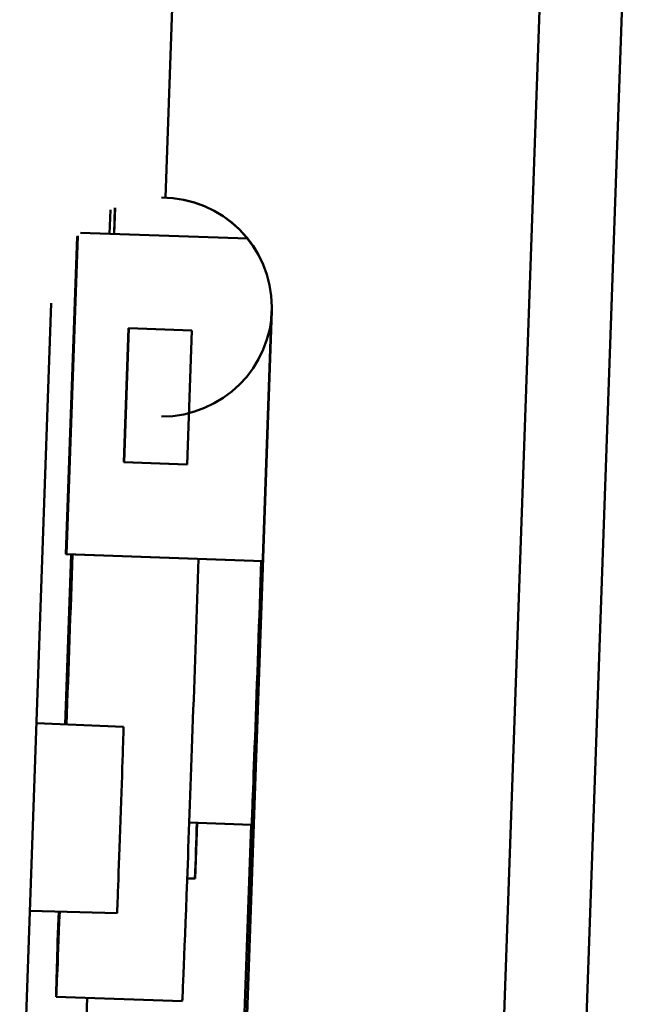
# Model space of a CAD drawing. Units: centimetres. Extents: x -35.7 to 14.8, y -21 to 21.
# Drawn here: x 9.1 to 10.5, y -1.1 to 1.1 of the extents above; entities that cross this region are included whole.
import ezdxf

# ---------------------------------------------------------------- set-up
doc = ezdxf.new("R2010")
doc.units = ezdxf.units.CM
doc.header["$MEASUREMENT"] = 0
doc.layers.add('layer 1', color=7, linetype='Continuous')

msp = doc.modelspace()

# ---------------------------------------------------------------- linework, layer by layer
at = {"layer": 'layer 1', "color": 250, "lineweight": 50}
for points in [[(10.15279, -1.52184), (10.15279, -1.52184), (10.36671, 4.55239), (10.36671, 4.55239)], [(9.49564, 3.138), (9.49564, 3.138), (9.41144, 0.74741), (9.41144, 0.74741)], [(10.45293, 1.75475), (10.45293, 1.75475), (10.3373, -1.5283), (10.3373, -1.5283)], [(9.64917, 0.50286), (9.64917, 0.63789), (9.53886, 0.74741), (9.40269, 0.74756)], [(9.40269, 0.74756), (9.40269, 0.74756), (9.40269, 0.74756), (9.40269, 0.74756)], [(9.64917, 0.50286), (9.64917, 0.63789), (9.53886, 0.74741), (9.40269, 0.74756)], [(9.64917, 0.50286), (9.64917, 0.63789), (9.53886, 0.74741), (9.40269, 0.74756)], [(9.64917, 0.50286), (9.64917, 0.63789), (9.53886, 0.74741), (9.40269, 0.74756)], [(9.64917, 0.50286), (9.64917, 0.63789), (9.53886, 0.74741), (9.40269, 0.74756)], [(9.64917, 0.50286), (9.64917, 0.63789), (9.53886, 0.74741), (9.40269, 0.74756)], [(9.64917, 0.50286), (9.64917, 0.63789), (9.53886, 0.74741), (9.40269, 0.74756)], [(9.64917, 0.50286), (9.64917, 0.63789), (9.53886, 0.74741), (9.40269, 0.74756)], [(9.64917, 0.50286), (9.64917, 0.63789), (9.53886, 0.74741), (9.40269, 0.74756)], [(9.64917, 0.50286), (9.64917, 0.63789), (9.53886, 0.74741), (9.40269, 0.74756)], [(9.64917, 0.50286), (9.64917, 0.63789), (9.53886, 0.74741), (9.40269, 0.74756)], [(9.64917, 0.50286), (9.64917, 0.63789), (9.53886, 0.74741), (9.40269, 0.74756)], [(9.64917, 0.50286), (9.64917, 0.63789), (9.53886, 0.74741), (9.40269, 0.74756)], [(9.64917, 0.50286), (9.64917, 0.63789), (9.53886, 0.74741), (9.40269, 0.74756)], [(9.64917, 0.50286), (9.64917, 0.63789), (9.53886, 0.74741), (9.40269, 0.74756)], [(9.64917, 0.50286), (9.64917, 0.63789), (9.53886, 0.74741), (9.40269, 0.74756)], [(9.64917, 0.50286), (9.64917, 0.63789), (9.53886, 0.74741), (9.40269, 0.74756)], [(9.64917, 0.50286), (9.64917, 0.63789), (9.53886, 0.74741), (9.40269, 0.74756)], [(9.64917, 0.50286), (9.64917, 0.63789), (9.53886, 0.74741), (9.40269, 0.74756)], [(9.64917, 0.50286), (9.64917, 0.63789), (9.53886, 0.74741), (9.40269, 0.74756)], [(9.64917, 0.50286), (9.64917, 0.63789), (9.53886, 0.74741), (9.40269, 0.74756)], [(9.64958, 0.50286), (9.64958, 0.6379), (9.53928, 0.74741), (9.4031, 0.74756)], [(9.4031, 0.74756), (9.4031, 0.74756), (9.4031, 0.74756), (9.4031, 0.74756)], [(9.64958, 0.50286), (9.64958, 0.6379), (9.53928, 0.74741), (9.4031, 0.74756)], [(9.64958, 0.50286), (9.64958, 0.6379), (9.53928, 0.74741), (9.4031, 0.74756)], [(9.64958, 0.50286), (9.64958, 0.6379), (9.53928, 0.74741), (9.4031, 0.74756)], [(9.64958, 0.50286), (9.64958, 0.6379), (9.53928, 0.74741), (9.4031, 0.74756)], [(9.64958, 0.50286), (9.64958, 0.6379), (9.53928, 0.74741), (9.4031, 0.74756)], [(9.64958, 0.50286), (9.64958, 0.6379), (9.53928, 0.74741), (9.4031, 0.74756)], [(9.64958, 0.50286), (9.64958, 0.6379), (9.53928, 0.74741), (9.4031, 0.74756)], [(9.64958, 0.50286), (9.64958, 0.6379), (9.53928, 0.74741), (9.4031, 0.74756)], [(9.64958, 0.50286), (9.64958, 0.6379), (9.53928, 0.74741), (9.4031, 0.74756)], [(9.64958, 0.50286), (9.64958, 0.6379), (9.53928, 0.74741), (9.4031, 0.74756)], [(9.64958, 0.50286), (9.64958, 0.63789), (9.53928, 0.74741), (9.4031, 0.74756)], [(9.64958, 0.50286), (9.64958, 0.63789), (9.53928, 0.74741), (9.4031, 0.74756)], [(9.64958, 0.50286), (9.64958, 0.63789), (9.53928, 0.74741), (9.4031, 0.74756)], [(9.64958, 0.50286), (9.64958, 0.63789), (9.53928, 0.74741), (9.4031, 0.74756)], [(9.64958, 0.50286), (9.64958, 0.63789), (9.53928, 0.74741), (9.4031, 0.74756)], [(9.64958, 0.50286), (9.64958, 0.63789), (9.53928, 0.74741), (9.4031, 0.74756)], [(9.64958, 0.50286), (9.64958, 0.63789), (9.53928, 0.74741), (9.4031, 0.74756)], [(9.64958, 0.50286), (9.64958, 0.63789), (9.53928, 0.74741), (9.4031, 0.74756)], [(9.64958, 0.50286), (9.64958, 0.63789), (9.53928, 0.74741), (9.4031, 0.74756)], [(9.64958, 0.50286), (9.64958, 0.63789), (9.53928, 0.74741), (9.4031, 0.74756)], [(9.2887, 0.71983), (9.2887, 0.71983), (9.28682, 0.66676), (9.28682, 0.66676)], [(9.29876, 0.72476), (9.29876, 0.72476), (9.2967, 0.6664), (9.2967, 0.6664)], [(9.29688, 0.6664), (9.29688, 0.6664), (9.29893, 0.72485), (9.29893, 0.72485)], [(9.18918, -0.04949), (9.18918, -0.04949), (9.21419, 0.66063), (9.21419, 0.66063)], [(9.21568, 0.66237), (9.21568, 0.66237), (9.19061, -0.04949), (9.19061, -0.04949)], [(9.59481, 0.65607), (9.59481, 0.65607), (9.22163, 0.66899), (9.22163, 0.66899)], [(9.15619, 0.51168), (9.15619, 0.51168), (9.08588, -1.48491), (9.08588, -1.48491)], [(9.40312, 0.25816), (9.53932, 0.25832), (9.64964, 0.36785), (9.64963, 0.50288)], [(9.40312, 0.25816), (9.53932, 0.25832), (9.64964, 0.36785), (9.64963, 0.50288)], [(9.40312, 0.25816), (9.53932, 0.25832), (9.64964, 0.36785), (9.64963, 0.50288)], [(9.40312, 0.25816), (9.53932, 0.25832), (9.64964, 0.36785), (9.64963, 0.50288)], [(9.40312, 0.25816), (9.53932, 0.25832), (9.64964, 0.36785), (9.64963, 0.50288)], [(9.40312, 0.25816), (9.53932, 0.25832), (9.64964, 0.36785), (9.64963, 0.50288)], [(9.40312, 0.25816), (9.53932, 0.25832), (9.64964, 0.36785), (9.64963, 0.50288)], [(9.40312, 0.25816), (9.53932, 0.25832), (9.64964, 0.36784), (9.64963, 0.50288)], [(9.40312, 0.25816), (9.53932, 0.25832), (9.64964, 0.36784), (9.64963, 0.50288)], [(9.40312, 0.25816), (9.53932, 0.25832), (9.64964, 0.36784), (9.64963, 0.50288)], [(9.40312, 0.25816), (9.53932, 0.25832), (9.64964, 0.36784), (9.64963, 0.50288)], [(9.40312, 0.25816), (9.53932, 0.25832), (9.64964, 0.36784), (9.64963, 0.50288)], [(9.40312, 0.25816), (9.53932, 0.25832), (9.64964, 0.36784), (9.64963, 0.50288)], [(9.40312, 0.25816), (9.53932, 0.25832), (9.64964, 0.36784), (9.64963, 0.50288)], [(9.40312, 0.25816), (9.53932, 0.25832), (9.64964, 0.36784), (9.64963, 0.50288)], [(9.40312, 0.25816), (9.53932, 0.25832), (9.64964, 0.36784), (9.64963, 0.50288)], [(9.40312, 0.25816), (9.53932, 0.25832), (9.64964, 0.36784), (9.64963, 0.50288)], [(9.40312, 0.25816), (9.53932, 0.25832), (9.64964, 0.36784), (9.64963, 0.50288)], [(9.40312, 0.25816), (9.53932, 0.25832), (9.64964, 0.36784), (9.64963, 0.50288)], [(9.40312, 0.25816), (9.53932, 0.25832), (9.64964, 0.36784), (9.64963, 0.50288)], [(9.40312, 0.25816), (9.53932, 0.25832), (9.64964, 0.36784), (9.64963, 0.50288)], [(9.64903, 0.49459), (9.64903, 0.49459), (9.57871, -1.50198), (9.57871, -1.50198)], [(9.57913, -1.50198), (9.57913, -1.50198), (9.64944, 0.4946), (9.64944, 0.4946)], [(9.64917, 0.50286), (9.64917, 0.50286), (9.64917, 0.50286), (9.64917, 0.50286)], [(9.64944, 0.4946), (9.64944, 0.4946), (9.64944, 0.4946), (9.64944, 0.4946)], [(9.64958, 0.50286), (9.64958, 0.50286), (9.64958, 0.50286), (9.64958, 0.50286)], [(9.64963, 0.50288), (9.64963, 0.50288), (9.64963, 0.50288), (9.64963, 0.50288)], [(9.31879, 0.15595), (9.31879, 0.15595), (9.32934, 0.45539), (9.32934, 0.45539)], [(9.31914, 0.15595), (9.31914, 0.15595), (9.32968, 0.45539), (9.32968, 0.45539)], [(9.32934, 0.45539), (9.32934, 0.45539), (9.32968, 0.45539), (9.32968, 0.45539)], [(9.32968, 0.45539), (9.32968, 0.45539), (9.47062, 0.45051), (9.47062, 0.45051)], [(9.47062, 0.45051), (9.47062, 0.45051), (9.46007, 0.15106), (9.46007, 0.15106)], [(9.40312, 0.25816), (9.40312, 0.25816), (9.40312, 0.25816), (9.40312, 0.25816)], [(9.31879, 0.15595), (9.31879, 0.15595), (9.31914, 0.15595), (9.31914, 0.15595)], [(9.45972, 0.15106), (9.45972, 0.15106), (9.31879, 0.15595), (9.31879, 0.15595)], [(9.46007, 0.15106), (9.46007, 0.15106), (9.31914, 0.15595), (9.31914, 0.15595)], [(9.45972, 0.15106), (9.45972, 0.15106), (9.46007, 0.15106), (9.46007, 0.15106)], [(9.18774, -0.42973), (9.18774, -0.42973), (9.20112, -0.04991), (9.20112, -0.04991)], [(9.19061, -0.04949), (9.19061, -0.04949), (9.18918, -0.04949), (9.18918, -0.04949)], [(9.62933, -0.06473), (9.62933, -0.06473), (9.18918, -0.04949), (9.18918, -0.04949)], [(9.19059, -0.42983), (9.19505, -0.30508), (9.19964, -0.1748), (9.20397, -0.05003)], [(9.19059, -0.42983), (9.19505, -0.30508), (9.19964, -0.1748), (9.20397, -0.05003)], [(9.19059, -0.42983), (9.19505, -0.30508), (9.19964, -0.1748), (9.20397, -0.05003)], [(9.19059, -0.42983), (9.19505, -0.30508), (9.19964, -0.1748), (9.20397, -0.05003)], [(9.19059, -0.42983), (9.19505, -0.30508), (9.19964, -0.1748), (9.20397, -0.05003)], [(9.19059, -0.42983), (9.19505, -0.30508), (9.19964, -0.1748), (9.20397, -0.05003)], [(9.19059, -0.42983), (9.19505, -0.30508), (9.19964, -0.1748), (9.20397, -0.05003)], [(9.19059, -0.42983), (9.19505, -0.30508), (9.19964, -0.17479), (9.20397, -0.05003)], [(9.19059, -0.42983), (9.19505, -0.30508), (9.19964, -0.17479), (9.20397, -0.05003)], [(9.19059, -0.42983), (9.19505, -0.30508), (9.19964, -0.17479), (9.20397, -0.05003)], [(9.19059, -0.42983), (9.19505, -0.30508), (9.19964, -0.17479), (9.20397, -0.05003)], [(9.19059, -0.42983), (9.19505, -0.30508), (9.19964, -0.17479), (9.20397, -0.05003)], [(9.19059, -0.42983), (9.19505, -0.30508), (9.19964, -0.17479), (9.20397, -0.05003)], [(9.19059, -0.42983), (9.19505, -0.30508), (9.19964, -0.17479), (9.20397, -0.05003)], [(9.19059, -0.42982), (9.19505, -0.30508), (9.19964, -0.17479), (9.20397, -0.05003)], [(9.19059, -0.42982), (9.19505, -0.30508), (9.19964, -0.17479), (9.20397, -0.05003)], [(9.19059, -0.42982), (9.19505, -0.30508), (9.19964, -0.17479), (9.20397, -0.05003)], [(9.19059, -0.42982), (9.19505, -0.30508), (9.19964, -0.17479), (9.20397, -0.05003)], [(9.19059, -0.42982), (9.19505, -0.30508), (9.19964, -0.17479), (9.20397, -0.05003)], [(9.19059, -0.42982), (9.19505, -0.30508), (9.19964, -0.17479), (9.20397, -0.05003)], [(9.19059, -0.42982), (9.19505, -0.30508), (9.19964, -0.17479), (9.20397, -0.05003)], [(9.62933, -0.06468), (9.62933, -0.06468), (9.19061, -0.04949), (9.19061, -0.04949)], [(9.20397, -0.05003), (9.20397, -0.05003), (9.20397, -0.05003), (9.20397, -0.05003)], [(9.48582, -0.05979), (9.48582, -0.05979), (9.48582, -0.05979), (9.48582, -0.05979)], [(9.62576, -0.0646), (9.62576, -0.0646), (9.62576, -0.0646), (9.62576, -0.0646)], [(9.31812, -0.43538), (9.31812, -0.43538), (9.12314, -0.42694), (9.12314, -0.42694)], [(9.19059, -0.42983), (9.19059, -0.42983), (9.19059, -0.42982), (9.19059, -0.42982)], [(9.31128, -0.64328), (9.31533, -0.52848), (9.31839, -0.4354), (9.31812, -0.43538)], [(9.31128, -0.64328), (9.31533, -0.52848), (9.31839, -0.4354), (9.31812, -0.43538)], [(9.31128, -0.64328), (9.31533, -0.52848), (9.31839, -0.4354), (9.31812, -0.43538)], [(9.31128, -0.64328), (9.31533, -0.52848), (9.31839, -0.4354), (9.31812, -0.43538)], [(9.31128, -0.64328), (9.31533, -0.52848), (9.31839, -0.4354), (9.31812, -0.43538)], [(9.31128, -0.64328), (9.31533, -0.52848), (9.31839, -0.4354), (9.31812, -0.43538)], [(9.31128, -0.64328), (9.31533, -0.52848), (9.31839, -0.4354), (9.31812, -0.43538)], [(9.31128, -0.64328), (9.31533, -0.52848), (9.31839, -0.4354), (9.31812, -0.43538)], [(9.31128, -0.64328), (9.31533, -0.52848), (9.31839, -0.4354), (9.31812, -0.43538)], [(9.31128, -0.64328), (9.31533, -0.52848), (9.31839, -0.4354), (9.31812, -0.43538)], [(9.31128, -0.64328), (9.31533, -0.52848), (9.31839, -0.4354), (9.31812, -0.43538)], [(9.31128, -0.64328), (9.31533, -0.52848), (9.31839, -0.4354), (9.31812, -0.43538)], [(9.31128, -0.64328), (9.31533, -0.52848), (9.31839, -0.4354), (9.31812, -0.43538)], [(9.31128, -0.64328), (9.31533, -0.52848), (9.31839, -0.4354), (9.31812, -0.43538)], [(9.31128, -0.64328), (9.31533, -0.52848), (9.31839, -0.4354), (9.31812, -0.43538)], [(9.31128, -0.64328), (9.31533, -0.52848), (9.31839, -0.4354), (9.31812, -0.43538)], [(9.31128, -0.64328), (9.31533, -0.52848), (9.31839, -0.4354), (9.31812, -0.43538)], [(9.31128, -0.64328), (9.31533, -0.52848), (9.31839, -0.4354), (9.31812, -0.43538)], [(9.31128, -0.64328), (9.31533, -0.52848), (9.31839, -0.4354), (9.31812, -0.43538)], [(9.31128, -0.64328), (9.31533, -0.52848), (9.31839, -0.4354), (9.31812, -0.43538)], [(9.31128, -0.64328), (9.31533, -0.52848), (9.31839, -0.4354), (9.31812, -0.43538)], [(9.31812, -0.43538), (9.31812, -0.43538), (9.31812, -0.43538), (9.31812, -0.43538)], [(9.61186, -0.45893), (9.61186, -0.45893), (9.61186, -0.45893), (9.61186, -0.45893)], [(9.30348, -0.85118), (9.30375, -0.85117), (9.30724, -0.7581), (9.31128, -0.64328)], [(9.30348, -0.85118), (9.30375, -0.85117), (9.30724, -0.7581), (9.31128, -0.64328)], [(9.30348, -0.85118), (9.30375, -0.85117), (9.30724, -0.7581), (9.31128, -0.64328)], [(9.30348, -0.85118), (9.30375, -0.85117), (9.30724, -0.7581), (9.31128, -0.64328)], [(9.30348, -0.85118), (9.30375, -0.85117), (9.30724, -0.7581), (9.31128, -0.64328)], [(9.30348, -0.85118), (9.30375, -0.85117), (9.30724, -0.7581), (9.31128, -0.64328)], [(9.30348, -0.85118), (9.30375, -0.85117), (9.30724, -0.7581), (9.31128, -0.64328)], [(9.30348, -0.85118), (9.30375, -0.85117), (9.30724, -0.7581), (9.31128, -0.64328)], [(9.30348, -0.85118), (9.30375, -0.85117), (9.30724, -0.7581), (9.31128, -0.64328)], [(9.30348, -0.85118), (9.30375, -0.85117), (9.30724, -0.7581), (9.31128, -0.64328)], [(9.30348, -0.85117), (9.30375, -0.85117), (9.30724, -0.7581), (9.31128, -0.64328)], [(9.30348, -0.85117), (9.30375, -0.85117), (9.30724, -0.7581), (9.31128, -0.64328)], [(9.30348, -0.85117), (9.30375, -0.85117), (9.30724, -0.7581), (9.31128, -0.64328)], [(9.30348, -0.85117), (9.30375, -0.85117), (9.30724, -0.7581), (9.31128, -0.64328)], [(9.30348, -0.85117), (9.30375, -0.85117), (9.30724, -0.7581), (9.31128, -0.64328)], [(9.30348, -0.85117), (9.30375, -0.85117), (9.30724, -0.7581), (9.31128, -0.64328)], [(9.30348, -0.85117), (9.30375, -0.85117), (9.30724, -0.7581), (9.31128, -0.64328)], [(9.30348, -0.85117), (9.30375, -0.85117), (9.30724, -0.7581), (9.31128, -0.64328)], [(9.30348, -0.85117), (9.30375, -0.85117), (9.30724, -0.7581), (9.31128, -0.64328)], [(9.30348, -0.85117), (9.30375, -0.85117), (9.30724, -0.7581), (9.31128, -0.64328)], [(9.30348, -0.85117), (9.30375, -0.85117), (9.30724, -0.7581), (9.31128, -0.64328)], [(9.31128, -0.64328), (9.31128, -0.64328), (9.31128, -0.64328), (9.31128, -0.64328)], [(9.31128, -0.64328), (9.31128, -0.64328), (9.31128, -0.64328), (9.31128, -0.64328)], [(9.46489, -0.64891), (9.46489, -0.64891), (9.60421, -0.65374), (9.60421, -0.65374)], [(9.48198, -0.6497), (9.48053, -0.69124), (9.47907, -0.73275), (9.47763, -0.77422)], [(9.4781, -0.77421), (9.4781, -0.77421), (9.48249, -0.64952), (9.48249, -0.64952)], [(9.60324, -0.65364), (9.60324, -0.65364), (9.58251, -1.24227), (9.58251, -1.24227)], [(9.60421, -0.65374), (9.60421, -0.65374), (9.60421, -0.65374), (9.60421, -0.65374)], [(9.46143, -0.74259), (9.46143, -0.74259), (9.46143, -0.74259), (9.46143, -0.74259)], [(9.4781, -0.77421), (9.4781, -0.77421), (9.46028, -0.7736), (9.46028, -0.7736)], [(9.10837, -0.84611), (9.10837, -0.84611), (9.30348, -0.85118), (9.30348, -0.85118)], [(9.16736, -1.03835), (9.1678, -1.03835), (9.17061, -0.97081), (9.17527, -0.84783)], [(9.16736, -1.03835), (9.1678, -1.03835), (9.17061, -0.97081), (9.17527, -0.84783)], [(9.16736, -1.03835), (9.1678, -1.03835), (9.17061, -0.97081), (9.17527, -0.84783)], [(9.16736, -1.03835), (9.1678, -1.03835), (9.17061, -0.97081), (9.17527, -0.84783)], [(9.16736, -1.03835), (9.1678, -1.03835), (9.17061, -0.97081), (9.17527, -0.84783)], [(9.16736, -1.03835), (9.1678, -1.03835), (9.17061, -0.97081), (9.17527, -0.84783)], [(9.16736, -1.03835), (9.1678, -1.03835), (9.17061, -0.97081), (9.17527, -0.84783)], [(9.16736, -1.03835), (9.1678, -1.03835), (9.17061, -0.97081), (9.17527, -0.84783)], [(9.16736, -1.03835), (9.1678, -1.03835), (9.17061, -0.97081), (9.17527, -0.84783)], [(9.16736, -1.03835), (9.1678, -1.03835), (9.17061, -0.97081), (9.17527, -0.84783)], [(9.16736, -1.03835), (9.1678, -1.03835), (9.17061, -0.97081), (9.17527, -0.84783)], [(9.16736, -1.03835), (9.1678, -1.03835), (9.17061, -0.97081), (9.17527, -0.84783)], [(9.16736, -1.03835), (9.1678, -1.03835), (9.17061, -0.97081), (9.17527, -0.84783)], [(9.16736, -1.03835), (9.1678, -1.03835), (9.17061, -0.97081), (9.17527, -0.84783)], [(9.16736, -1.03835), (9.1678, -1.03835), (9.17061, -0.97081), (9.17527, -0.84783)], [(9.16736, -1.03835), (9.1678, -1.03835), (9.17061, -0.97081), (9.17527, -0.84783)], [(9.16736, -1.03835), (9.1678, -1.03835), (9.17061, -0.97081), (9.17527, -0.84783)], [(9.16736, -1.03835), (9.1678, -1.03835), (9.17061, -0.97081), (9.17527, -0.84783)], [(9.16736, -1.03835), (9.1678, -1.03835), (9.17061, -0.97081), (9.17527, -0.84783)], [(9.16736, -1.03835), (9.1678, -1.03835), (9.17061, -0.97081), (9.17527, -0.84783)], [(9.16736, -1.03835), (9.1678, -1.03835), (9.17061, -0.97081), (9.17527, -0.84783)], [(9.17127, -0.89736), (9.17127, -0.89736), (9.17302, -0.84778), (9.17302, -0.84778)], [(9.17527, -0.84783), (9.17527, -0.84783), (9.17527, -0.84783), (9.17527, -0.84783)], [(9.30348, -0.85118), (9.30348, -0.85118), (9.30348, -0.85117), (9.30348, -0.85117)], [(9.17127, -0.89736), (9.16835, -0.98919), (9.16698, -1.03835), (9.16736, -1.03835)], [(9.17127, -0.89736), (9.16835, -0.98919), (9.16698, -1.03835), (9.16736, -1.03835)], [(9.17127, -0.89736), (9.16835, -0.98919), (9.16698, -1.03835), (9.16736, -1.03835)], [(9.17127, -0.89736), (9.16835, -0.98919), (9.16698, -1.03835), (9.16736, -1.03835)], [(9.17127, -0.89736), (9.16835, -0.98919), (9.16698, -1.03835), (9.16736, -1.03835)], [(9.17127, -0.89736), (9.16835, -0.98919), (9.16698, -1.03835), (9.16736, -1.03835)], [(9.17127, -0.89736), (9.16835, -0.98918), (9.16698, -1.03835), (9.16736, -1.03835)], [(9.17127, -0.89736), (9.16835, -0.98918), (9.16698, -1.03835), (9.16736, -1.03835)], [(9.17127, -0.89736), (9.16835, -0.98918), (9.16698, -1.03835), (9.16736, -1.03835)], [(9.17127, -0.89736), (9.16835, -0.98918), (9.16698, -1.03835), (9.16736, -1.03835)], [(9.17127, -0.89736), (9.16835, -0.98918), (9.16698, -1.03835), (9.16736, -1.03835)], [(9.17127, -0.89736), (9.16835, -0.98918), (9.16698, -1.03835), (9.16736, -1.03835)], [(9.17127, -0.89736), (9.16835, -0.98918), (9.16698, -1.03835), (9.16736, -1.03835)], [(9.17127, -0.89736), (9.16835, -0.98918), (9.16698, -1.03835), (9.16736, -1.03835)], [(9.17127, -0.89736), (9.16835, -0.98918), (9.16698, -1.03835), (9.16736, -1.03835)], [(9.17127, -0.89736), (9.16835, -0.98918), (9.16698, -1.03835), (9.16736, -1.03835)], [(9.17127, -0.89736), (9.16835, -0.98918), (9.16698, -1.03835), (9.16736, -1.03835)], [(9.17127, -0.89736), (9.16835, -0.98918), (9.16698, -1.03835), (9.16736, -1.03835)], [(9.17127, -0.89736), (9.16835, -0.98918), (9.16698, -1.03835), (9.16736, -1.03835)], [(9.17127, -0.89736), (9.16835, -0.98918), (9.16698, -1.03835), (9.16736, -1.03835)], [(9.17127, -0.89736), (9.16835, -0.98918), (9.16698, -1.03835), (9.16736, -1.03835)], [(9.17127, -0.89736), (9.17127, -0.89736), (9.17127, -0.89736), (9.17127, -0.89736)], [(9.16736, -1.03835), (9.16736, -1.03835), (9.44921, -1.04811), (9.44921, -1.04811)], [(9.16736, -1.03835), (9.16736, -1.03835), (9.16736, -1.03835), (9.16736, -1.03835)], [(9.16736, -1.03835), (9.16736, -1.03835), (9.16736, -1.03835), (9.16736, -1.03835)], [(9.23675, -1.04077), (9.23675, -1.04077), (9.23009, -1.2301), (9.23009, -1.2301)], [(9.23675, -1.04077), (9.23675, -1.04077), (9.23675, -1.04077), (9.23675, -1.04077)], [(9.44921, -1.04811), (9.44921, -1.04811), (9.44921, -1.04811), (9.44921, -1.04811)]]:
    msp.add_open_spline(points, degree=3, dxfattribs=at)
for points in [[(9.44921, -1.04811), (9.44979, -1.04811), (9.45429, -0.93548), (9.46143, -0.74259), (9.46143, -0.74259), (9.46857, -0.5497), (9.47757, -0.29796), (9.48582, -0.05979)], [(9.44921, -1.04811), (9.44979, -1.04811), (9.45429, -0.93548), (9.46143, -0.74259), (9.46143, -0.74259), (9.46857, -0.5497), (9.47757, -0.29796), (9.48582, -0.05979)], [(9.44921, -1.04811), (9.44979, -1.04811), (9.45429, -0.93548), (9.46143, -0.74259), (9.46143, -0.74259), (9.46857, -0.5497), (9.47757, -0.29796), (9.48582, -0.05979)], [(9.44921, -1.04811), (9.44979, -1.04811), (9.45429, -0.93548), (9.46143, -0.74259), (9.46143, -0.74259), (9.46857, -0.5497), (9.47757, -0.29796), (9.48582, -0.05979)], [(9.44921, -1.04811), (9.44979, -1.04811), (9.45429, -0.93548), (9.46143, -0.74259), (9.46143, -0.74259), (9.46857, -0.5497), (9.47757, -0.29796), (9.48582, -0.05979)], [(9.44921, -1.04811), (9.44979, -1.04811), (9.45429, -0.93548), (9.46143, -0.74259), (9.46143, -0.74259), (9.46857, -0.5497), (9.47757, -0.29796), (9.48582, -0.05979)], [(9.44921, -1.04811), (9.44979, -1.04811), (9.45429, -0.93548), (9.46143, -0.74259), (9.46143, -0.74259), (9.46857, -0.5497), (9.47757, -0.29795), (9.48582, -0.05979)], [(9.44921, -1.04811), (9.44979, -1.04811), (9.45429, -0.93548), (9.46143, -0.74259), (9.46143, -0.74259), (9.46857, -0.5497), (9.47757, -0.29795), (9.48582, -0.05979)], [(9.44921, -1.04811), (9.44979, -1.04811), (9.45429, -0.93548), (9.46143, -0.74259), (9.46143, -0.74259), (9.46857, -0.5497), (9.47757, -0.29795), (9.48582, -0.05979)], [(9.44921, -1.04811), (9.44979, -1.04811), (9.45429, -0.93548), (9.46143, -0.74259), (9.46143, -0.74259), (9.46857, -0.5497), (9.47757, -0.29795), (9.48582, -0.05979)], [(9.44921, -1.04811), (9.44979, -1.04811), (9.45429, -0.93548), (9.46143, -0.74259), (9.46143, -0.74259), (9.46857, -0.5497), (9.47757, -0.29795), (9.48582, -0.05979)], [(9.44921, -1.04811), (9.44979, -1.04811), (9.45429, -0.93548), (9.46143, -0.74259), (9.46143, -0.74259), (9.46857, -0.5497), (9.47757, -0.29795), (9.48582, -0.05979)], [(9.44921, -1.04811), (9.44979, -1.04811), (9.45429, -0.93548), (9.46143, -0.74259), (9.46143, -0.74259), (9.46857, -0.54969), (9.47757, -0.29795), (9.48582, -0.05979)], [(9.44921, -1.04811), (9.44979, -1.04811), (9.45429, -0.93548), (9.46143, -0.74259), (9.46143, -0.74259), (9.46857, -0.54969), (9.47757, -0.29795), (9.48582, -0.05979)], [(9.44921, -1.04811), (9.44979, -1.04811), (9.45429, -0.93547), (9.46143, -0.74259), (9.46143, -0.74259), (9.46857, -0.54969), (9.47757, -0.29795), (9.48582, -0.05979)], [(9.44921, -1.04811), (9.44979, -1.04811), (9.45429, -0.93547), (9.46143, -0.74259), (9.46143, -0.74259), (9.46857, -0.54969), (9.47757, -0.29795), (9.48582, -0.05979)], [(9.44921, -1.04811), (9.44979, -1.04811), (9.45429, -0.93547), (9.46143, -0.74259), (9.46143, -0.74259), (9.46857, -0.54969), (9.47757, -0.29795), (9.48582, -0.05979)], [(9.44921, -1.04811), (9.44979, -1.04811), (9.45429, -0.93547), (9.46143, -0.74259), (9.46143, -0.74259), (9.46857, -0.54969), (9.47757, -0.29795), (9.48582, -0.05979)], [(9.44921, -1.04811), (9.44979, -1.04811), (9.45429, -0.93547), (9.46143, -0.74259), (9.46143, -0.74259), (9.46857, -0.54969), (9.47757, -0.29795), (9.48582, -0.05979)], [(9.44921, -1.04811), (9.44979, -1.04811), (9.45429, -0.93547), (9.46143, -0.74259), (9.46143, -0.74259), (9.46857, -0.54969), (9.47757, -0.29795), (9.48582, -0.05979)], [(9.44921, -1.04811), (9.44979, -1.04811), (9.45429, -0.93547), (9.46143, -0.74259), (9.46143, -0.74259), (9.46857, -0.54969), (9.47757, -0.29795), (9.48582, -0.05979)], [(9.60421, -0.65374), (9.60453, -0.65374), (9.60744, -0.57974), (9.61186, -0.45893), (9.61186, -0.45893), (9.61629, -0.33812), (9.62156, -0.18833), (9.62576, -0.0646)], [(9.60421, -0.65374), (9.60453, -0.65374), (9.60744, -0.57974), (9.61186, -0.45893), (9.61186, -0.45893), (9.61629, -0.33812), (9.62156, -0.18833), (9.62576, -0.0646)], [(9.60421, -0.65374), (9.60453, -0.65374), (9.60744, -0.57974), (9.61186, -0.45893), (9.61186, -0.45893), (9.61629, -0.33812), (9.62156, -0.18833), (9.62576, -0.0646)], [(9.60421, -0.65374), (9.60453, -0.65374), (9.60744, -0.57974), (9.61186, -0.45893), (9.61186, -0.45893), (9.61629, -0.33812), (9.62156, -0.18833), (9.62576, -0.0646)], [(9.60421, -0.65374), (9.60453, -0.65374), (9.60744, -0.57974), (9.61186, -0.45893), (9.61186, -0.45893), (9.61629, -0.33812), (9.62156, -0.18833), (9.62576, -0.0646)], [(9.60421, -0.65374), (9.60453, -0.65374), (9.60744, -0.57974), (9.61186, -0.45893), (9.61186, -0.45893), (9.61629, -0.33812), (9.62156, -0.18833), (9.62576, -0.0646)], [(9.60421, -0.65374), (9.60453, -0.65374), (9.60744, -0.57974), (9.61186, -0.45893), (9.61186, -0.45893), (9.61629, -0.33812), (9.62156, -0.18833), (9.62576, -0.0646)], [(9.60421, -0.65374), (9.60453, -0.65374), (9.60744, -0.57974), (9.61186, -0.45893), (9.61186, -0.45893), (9.61629, -0.33812), (9.62156, -0.18833), (9.62576, -0.0646)], [(9.60421, -0.65374), (9.60453, -0.65374), (9.60744, -0.57974), (9.61186, -0.45893), (9.61186, -0.45893), (9.61629, -0.33812), (9.62156, -0.18833), (9.62576, -0.0646)], [(9.60421, -0.65374), (9.60453, -0.65374), (9.60744, -0.57974), (9.61186, -0.45893), (9.61186, -0.45893), (9.61629, -0.33812), (9.62156, -0.18833), (9.62576, -0.0646)], [(9.60421, -0.65374), (9.60453, -0.65374), (9.60744, -0.57974), (9.61186, -0.45893), (9.61186, -0.45893), (9.61629, -0.33812), (9.62156, -0.18833), (9.62576, -0.0646)], [(9.60421, -0.65374), (9.60453, -0.65374), (9.60744, -0.57974), (9.61186, -0.45893), (9.61186, -0.45893), (9.61629, -0.33812), (9.62156, -0.18833), (9.62576, -0.0646)], [(9.60421, -0.65374), (9.60453, -0.65374), (9.60744, -0.57974), (9.61186, -0.45893), (9.61186, -0.45893), (9.61629, -0.33812), (9.62156, -0.18833), (9.62576, -0.0646)], [(9.60421, -0.65374), (9.60453, -0.65374), (9.60744, -0.57974), (9.61186, -0.45893), (9.61186, -0.45893), (9.61629, -0.33812), (9.62156, -0.18833), (9.62576, -0.0646)], [(9.60421, -0.65374), (9.60453, -0.65374), (9.60744, -0.57974), (9.61186, -0.45893), (9.61186, -0.45893), (9.61629, -0.33812), (9.62156, -0.18833), (9.62576, -0.0646)], [(9.60421, -0.65374), (9.60453, -0.65374), (9.60744, -0.57974), (9.61186, -0.45893), (9.61186, -0.45893), (9.61629, -0.33812), (9.62156, -0.18833), (9.62576, -0.0646)], [(9.60421, -0.65374), (9.60453, -0.65374), (9.60744, -0.57974), (9.61186, -0.45893), (9.61186, -0.45893), (9.61629, -0.33812), (9.62156, -0.18833), (9.62576, -0.0646)], [(9.60421, -0.65374), (9.60453, -0.65374), (9.60744, -0.57974), (9.61186, -0.45893), (9.61186, -0.45893), (9.61629, -0.33812), (9.62156, -0.18833), (9.62576, -0.0646)], [(9.60421, -0.65374), (9.60453, -0.65374), (9.60744, -0.57974), (9.61186, -0.45893), (9.61186, -0.45893), (9.61629, -0.33812), (9.62156, -0.18833), (9.62576, -0.0646)], [(9.60421, -0.65374), (9.60453, -0.65374), (9.60744, -0.57974), (9.61186, -0.45893), (9.61186, -0.45893), (9.61629, -0.33812), (9.62156, -0.18833), (9.62576, -0.0646)], [(9.60421, -0.65374), (9.60453, -0.65374), (9.60744, -0.57974), (9.61186, -0.45893), (9.61186, -0.45893), (9.61629, -0.33812), (9.62156, -0.18833), (9.62576, -0.0646)]]:
    msp.add_open_spline(points, degree=3, knots=[0, 0, 0, 0, 0.3333333, 0.3333333, 0.3333333, 0.3333333, 1, 1, 1, 1], dxfattribs=at)

doc.saveas('drawing.dxf')
